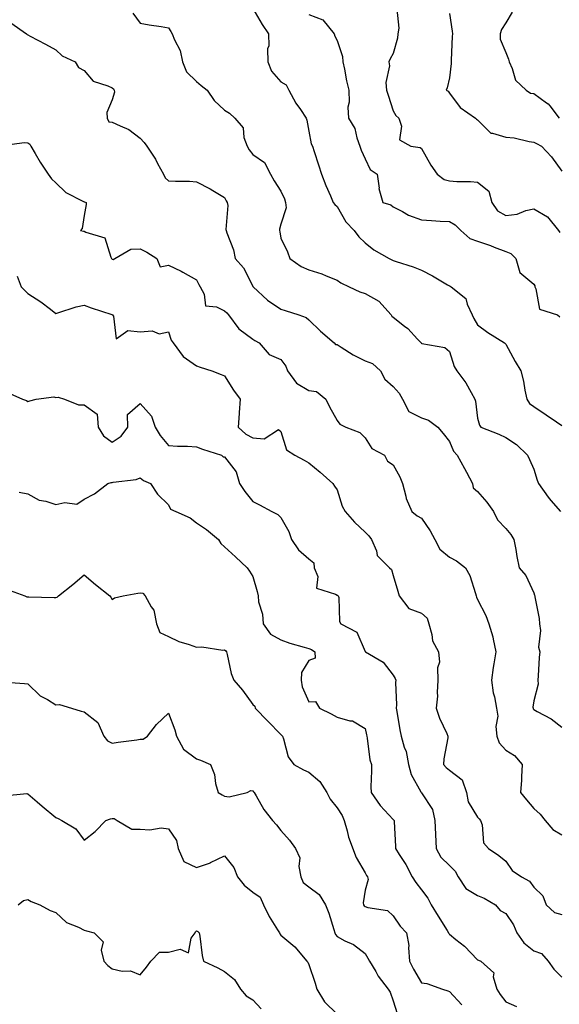
# Model space of a CAD drawing. Units: inches. Extents: x 1008083 to 1010723, y 7245098 to 7247738.
# Drawn here: x 1010335 to 1010527, y 7245987 to 7246337 of the extents above; entities that cross this region are included whole.
import ezdxf

# ---------------------------------------------------------------- set-up
doc = ezdxf.new("R2010")
doc.units = ezdxf.units.IN
doc.header["$MEASUREMENT"] = 0
doc.layers.add('Contour_10087245', color=7, linetype='Continuous', true_color=0x8c2d4a)

msp = doc.modelspace()

# ---------------------------------------------------------------- linework, layer by layer
at = {"layer": 'Contour_10087245'}
for points in [[(1010418.05, 7246340.97, 2918), (1010421.43, 7246335.3, 2918), (1010423.6, 7246331.92, 2918), (1010423.76, 7246327.63, 2918), (1010423.33, 7246326.64, 2918), (1010423.4, 7246321.92, 2918), (1010424.73, 7246318.6, 2918), (1010428.05, 7246314.86, 2918), (1010429.93, 7246313.8, 2918), (1010430.89, 7246311.92, 2918), (1010433.39, 7246307.26, 2918), (1010434.98, 7246304.99, 2918), (1010437.02, 7246301.92, 2918), (1010437.32, 7246301.19, 2918), (1010438.05, 7246297.32, 2918), (1010438.85, 7246292.72, 2918), (1010439.27, 7246291.92, 2918), (1010439.88, 7246290.09, 2918), (1010441.41, 7246285.28, 2918), (1010442.56, 7246281.92, 2918), (1010444.08, 7246277.95, 2918), (1010445.72, 7246274.25, 2918), (1010446.69, 7246271.92, 2918), (1010447.31, 7246271.18, 2918), (1010448.05, 7246270.43, 2918), (1010451.16, 7246265.03, 2918), (1010454.19, 7246261.92, 2918), (1010455.8, 7246259.67, 2918), (1010458.05, 7246257.52, 2918), (1010461.18, 7246255.05, 2918), (1010466.54, 7246251.92, 2918), (1010467.56, 7246251.43, 2918), (1010468.05, 7246251.28, 2918), (1010469.07, 7246250.9, 2918), (1010475.13, 7246249, 2918), (1010478.05, 7246247.78, 2918), (1010481.96, 7246245.83, 2918), (1010487.38, 7246242.59, 2918), (1010488.05, 7246242.21, 2918), (1010488.27, 7246242.14, 2918), (1010488.61, 7246241.92, 2918), (1010493.83, 7246237.7, 2918), (1010494.29, 7246235.68, 2918), (1010496.06, 7246231.92, 2918), (1010496.71, 7246230.58, 2918), (1010498.05, 7246228.38, 2918), (1010501.73, 7246225.6, 2918), (1010507.59, 7246221.92, 2918), (1010507.84, 7246221.71, 2918), (1010508.05, 7246221.5, 2918), (1010511.44, 7246215.31, 2918), (1010513.38, 7246211.92, 2918), (1010514.39, 7246208.26, 2918), (1010514.84, 7246205.13, 2918), (1010515.55, 7246201.92, 2918), (1010516.54, 7246200.41, 2918), (1010518.05, 7246199.3, 2918), (1010522.45, 7246196.32, 2918), (1010526.09, 7246193.88, 2918), (1010528.05, 7246192.55, 2918)], [(1010469.3, 7246340.67, 2920), (1010470.02, 7246333.89, 2920), (1010469.63, 7246331.92, 2920), (1010469.56, 7246330.41, 2920), (1010468.05, 7246324.98, 2920), (1010466.99, 7246322.98, 2920), (1010466.42, 7246321.92, 2920), (1010466.67, 7246320.54, 2920), (1010465.36, 7246314.61, 2920), (1010465.61, 7246311.92, 2920), (1010466.17, 7246310.04, 2920), (1010468.05, 7246304.52, 2920), (1010468.95, 7246302.82, 2920), (1010469.97, 7246301.92, 2920), (1010470.93, 7246299.04, 2920), (1010470.29, 7246294.16, 2920), (1010474.31, 7246291.92, 2920), (1010477.65, 7246291.52, 2920), (1010478.05, 7246291.07, 2920), (1010481.35, 7246285.22, 2920), (1010483.7, 7246281.92, 2920), (1010486.2, 7246280.07, 2920), (1010488.05, 7246279.59, 2920), (1010490.65, 7246279.32, 2920), (1010495.54, 7246279.41, 2920), (1010498.05, 7246279.09, 2920), (1010502.06, 7246275.93, 2920), (1010503.06, 7246271.92, 2920), (1010505.11, 7246268.98, 2920), (1010508.05, 7246267.29, 2920), (1010512.18, 7246267.79, 2920), (1010515.18, 7246269.05, 2920), (1010518.05, 7246269.64, 2920), (1010522.97, 7246266.84, 2920), (1010526.84, 7246261.92, 2920), (1010527.32, 7246261.19, 2920)], [(1010375.4, 7246339.27, 2917), (1010378.05, 7246335.73, 2917), (1010381.21, 7246335.08, 2917), (1010385.43, 7246334.54, 2917), (1010388.05, 7246334.06, 2917), (1010388.92, 7246332.79, 2917), (1010389.41, 7246331.92, 2917), (1010390.18, 7246329.79, 2917), (1010392.17, 7246326.04, 2917), (1010393.03, 7246321.92, 2917), (1010394.53, 7246318.4, 2917), (1010398.05, 7246314.99, 2917), (1010399.68, 7246313.55, 2917), (1010401.85, 7246311.92, 2917), (1010404.27, 7246308.14, 2917), (1010408.05, 7246304.72, 2917), (1010409.8, 7246303.67, 2917), (1010411.66, 7246301.92, 2917), (1010414.62, 7246298.49, 2917), (1010414.9, 7246295.07, 2917), (1010416.01, 7246291.92, 2917), (1010416.75, 7246290.62, 2917), (1010418.05, 7246289.02, 2917), (1010422.2, 7246286.07, 2917), (1010424.42, 7246281.92, 2917), (1010425.71, 7246279.58, 2917), (1010428.05, 7246275.98, 2917), (1010429.32, 7246273.19, 2917), (1010429.71, 7246271.92, 2917), (1010429.93, 7246270.04, 2917), (1010428.05, 7246264.23, 2917), (1010427.58, 7246262.39, 2917), (1010427.59, 7246261.92, 2917), (1010427.63, 7246261.5, 2917), (1010428.05, 7246259.24, 2917), (1010430.45, 7246254.32, 2917), (1010431.2, 7246251.92, 2917), (1010435.3, 7246249.17, 2917), (1010438.05, 7246247.98, 2917), (1010442.63, 7246246.5, 2917), (1010444.2, 7246245.77, 2917), (1010448.05, 7246244.21, 2917), (1010449.41, 7246243.28, 2917), (1010452.33, 7246241.92, 2917), (1010456.19, 7246240.06, 2917), (1010458.05, 7246239.45, 2917), (1010462.88, 7246236.75, 2917), (1010467.25, 7246231.92, 2917), (1010467.54, 7246231.41, 2917), (1010468.05, 7246231.11, 2917), (1010472.05, 7246227.92, 2917), (1010473.19, 7246227.06, 2917), (1010476.7, 7246223.27, 2917), (1010477.97, 7246221.92, 2917), (1010478.01, 7246221.88, 2917), (1010478.05, 7246221.83, 2917), (1010478.21, 7246221.76, 2917), (1010486.36, 7246220.23, 2917), (1010488.05, 7246218.81, 2917), (1010489.7, 7246213.57, 2917), (1010490.63, 7246211.92, 2917), (1010493.82, 7246207.69, 2917), (1010495.72, 7246204.25, 2917), (1010497.11, 7246201.92, 2917), (1010497.35, 7246201.22, 2917), (1010498.05, 7246195.11, 2917), (1010498.72, 7246192.59, 2917), (1010499.2, 7246191.92, 2917), (1010505.56, 7246189.43, 2917), (1010508.05, 7246188.3, 2917), (1010511.88, 7246185.75, 2917), (1010515.81, 7246181.92, 2917), (1010516.51, 7246180.38, 2917), (1010518.05, 7246176.98, 2917), (1010519.21, 7246173.08, 2917), (1010519.71, 7246171.92, 2917), (1010523.11, 7246166.98, 2917), (1010524.13, 7246165.84, 2917), (1010527.59, 7246161.92, 2917)], [(1010438.05, 7246338.76, 2919), (1010443.01, 7246336.88, 2919), (1010447.04, 7246331.92, 2919), (1010447.26, 7246331.13, 2919), (1010448.05, 7246329.6, 2919), (1010450.02, 7246323.89, 2919), (1010450.05, 7246321.92, 2919), (1010450.66, 7246319.31, 2919), (1010451.38, 7246315.25, 2919), (1010452.27, 7246311.92, 2919), (1010452.39, 7246307.58, 2919), (1010451.9, 7246305.77, 2919), (1010452.07, 7246301.92, 2919), (1010454.4, 7246298.27, 2919), (1010455.11, 7246294.86, 2919), (1010456.2, 7246291.92, 2919), (1010456.66, 7246290.53, 2919), (1010458.05, 7246287.4, 2919), (1010459.81, 7246283.68, 2919), (1010462.32, 7246281.92, 2919), (1010462.98, 7246276.99, 2919), (1010462.95, 7246276.82, 2919), (1010464.37, 7246271.92, 2919), (1010467.17, 7246271.04, 2919), (1010468.05, 7246270.39, 2919), (1010471.31, 7246268.66, 2919), (1010473.46, 7246267.33, 2919), (1010478.05, 7246265.68, 2919), (1010481.66, 7246265.53, 2919), (1010484.72, 7246265.25, 2919), (1010488.05, 7246265.1, 2919), (1010490.1, 7246263.97, 2919), (1010492.09, 7246261.92, 2919), (1010495.24, 7246259.11, 2919), (1010498.05, 7246258.17, 2919), (1010502.68, 7246256.55, 2919), (1010503.93, 7246256.04, 2919), (1010508.05, 7246254.48, 2919), (1010509.84, 7246253.71, 2919), (1010511.64, 7246251.92, 2919), (1010513.06, 7246246.93, 2919), (1010518.05, 7246242.82, 2919), (1010518.36, 7246242.23, 2919), (1010518.41, 7246241.92, 2919), (1010518.81, 7246241.16, 2919), (1010520.04, 7246233.91, 2919), (1010526.42, 7246231.92, 2919), (1010527.33, 7246231.2, 2919)], [(1010488.05, 7246339.14, 2921), (1010489.04, 7246332.91, 2921), (1010489.06, 7246331.92, 2921), (1010488.95, 7246331.02, 2921), (1010488.65, 7246322.52, 2921), (1010488.59, 7246321.92, 2921), (1010488.63, 7246321.34, 2921), (1010488.05, 7246316.3, 2921), (1010487.25, 7246312.72, 2921), (1010486.83, 7246311.92, 2921), (1010487.59, 7246311.46, 2921), (1010488.05, 7246310.81, 2921), (1010491.81, 7246305.68, 2921), (1010497.29, 7246301.92, 2921), (1010497.69, 7246301.56, 2921), (1010498.05, 7246301.34, 2921), (1010502.72, 7246296.59, 2921), (1010503.36, 7246296.61, 2921), (1010508.05, 7246295.11, 2921), (1010511.08, 7246294.95, 2921), (1010516.42, 7246293.55, 2921), (1010518.05, 7246293.41, 2921), (1010518.99, 7246292.86, 2921), (1010520.82, 7246291.92, 2921), (1010524.31, 7246288.18, 2921), (1010528.05, 7246283, 2921)], [(1010510.35, 7246339.62, 2922), (1010508.05, 7246335.82, 2922), (1010506.5, 7246333.47, 2922), (1010506.02, 7246331.92, 2922), (1010506.11, 7246329.98, 2922), (1010508.05, 7246325.23, 2922), (1010509.04, 7246322.91, 2922), (1010509.26, 7246321.92, 2922), (1010510.36, 7246319.61, 2922), (1010511.54, 7246315.41, 2922), (1010515.3, 7246311.92, 2922), (1010516.91, 7246310.78, 2922), (1010518.05, 7246310.65, 2922), (1010522.55, 7246307.42, 2922), (1010523.17, 7246307.04, 2922), (1010523.72, 7246306.25, 2922), (1010527.12, 7246301.92, 2922)], [(1010331.95, 7246335.82, 2916), (1010337.51, 7246331.92, 2916), (1010337.81, 7246331.68, 2916), (1010338.05, 7246331.52, 2916), (1010338.9, 7246331.07, 2916), (1010344.33, 7246328.2, 2916), (1010348.05, 7246326.23, 2916), (1010350.23, 7246324.1, 2916), (1010354.84, 7246321.92, 2916), (1010356.05, 7246319.92, 2916), (1010358.05, 7246318.83, 2916), (1010361.25, 7246315.12, 2916), (1010366.54, 7246313.43, 2916), (1010368.05, 7246312.66, 2916), (1010368.46, 7246312.33, 2916), (1010368.75, 7246311.92, 2916), (1010368.85, 7246311.12, 2916), (1010368.05, 7246308.48, 2916), (1010366.08, 7246303.89, 2916), (1010366.21, 7246301.92, 2916), (1010366.79, 7246300.66, 2916), (1010368.05, 7246300.54, 2916), (1010370.84, 7246299.13, 2916), (1010373.97, 7246297.84, 2916), (1010378.05, 7246294.83, 2916), (1010379.39, 7246293.26, 2916), (1010380.41, 7246291.92, 2916), (1010383.41, 7246287.28, 2916), (1010384.16, 7246285.81, 2916), (1010386.28, 7246281.92, 2916), (1010386.84, 7246280.71, 2916), (1010388.05, 7246279.63, 2916), (1010390.53, 7246279.44, 2916), (1010395.57, 7246279.44, 2916), (1010398.05, 7246279.21, 2916), (1010402.88, 7246276.75, 2916), (1010403.79, 7246276.18, 2916), (1010408.05, 7246273.64, 2916), (1010408.65, 7246272.52, 2916), (1010408.96, 7246271.92, 2916), (1010409.18, 7246270.79, 2916), (1010408.47, 7246262.34, 2916), (1010408.65, 7246261.92, 2916), (1010408.85, 7246261.12, 2916), (1010411.2, 7246255.07, 2916), (1010411.79, 7246251.92, 2916), (1010414.74, 7246248.61, 2916), (1010418.05, 7246242.15, 2916), (1010418.11, 7246241.98, 2916), (1010418.15, 7246241.92, 2916), (1010423.31, 7246237.18, 2916), (1010428.05, 7246233.88, 2916), (1010429.58, 7246233.45, 2916), (1010434.46, 7246231.92, 2916), (1010437.05, 7246230.92, 2916), (1010438.05, 7246230.09, 2916), (1010442.21, 7246226.08, 2916), (1010447, 7246221.92, 2916), (1010447.54, 7246221.41, 2916), (1010448.05, 7246221.33, 2916), (1010449.56, 7246220.41, 2916), (1010453.75, 7246217.62, 2916), (1010458.05, 7246215.56, 2916), (1010460.7, 7246214.57, 2916), (1010463.54, 7246211.92, 2916), (1010465.09, 7246208.96, 2916), (1010468.05, 7246206.37, 2916), (1010470.14, 7246204.01, 2916), (1010471.36, 7246201.92, 2916), (1010473.58, 7246197.45, 2916), (1010478.05, 7246195.25, 2916), (1010480.52, 7246194.39, 2916), (1010483.84, 7246191.92, 2916), (1010485.75, 7246189.62, 2916), (1010488.05, 7246186.87, 2916), (1010489.51, 7246183.38, 2916), (1010490.81, 7246181.92, 2916), (1010493.38, 7246177.25, 2916), (1010494.09, 7246175.88, 2916), (1010496.18, 7246171.92, 2916), (1010496.41, 7246170.28, 2916), (1010498.05, 7246169.05, 2916), (1010501.37, 7246165.24, 2916), (1010503.66, 7246161.92, 2916), (1010505.13, 7246159, 2916), (1010508.05, 7246155.87, 2916), (1010509.83, 7246153.7, 2916), (1010510.94, 7246151.92, 2916), (1010511.61, 7246148.36, 2916), (1010512.03, 7246145.9, 2916), (1010512.83, 7246141.92, 2916), (1010515.21, 7246139.08, 2916), (1010518.05, 7246132.96, 2916), (1010518.31, 7246132.18, 2916), (1010518.4, 7246131.92, 2916), (1010518.43, 7246131.54, 2916), (1010519.98, 7246123.85, 2916), (1010520.08, 7246121.92, 2916), (1010520.42, 7246119.55, 2916), (1010519.72, 7246113.59, 2916), (1010520.18, 7246111.92, 2916), (1010520, 7246109.97, 2916), (1010519.57, 7246103.44, 2916), (1010519.45, 7246101.92, 2916), (1010519.56, 7246100.41, 2916), (1010518.05, 7246094.47, 2916), (1010517.73, 7246092.24, 2916), (1010517.76, 7246091.92, 2916), (1010517.81, 7246091.68, 2916), (1010518.05, 7246091.43, 2916), (1010519.24, 7246090.73, 2916), (1010524.19, 7246088.06, 2916), (1010528.05, 7246085.16, 2916)], [(1010328.19, 7246292.06, 2915), (1010336.69, 7246293.28, 2915), (1010338.05, 7246293.14, 2915), (1010338.75, 7246292.62, 2915), (1010339.11, 7246291.92, 2915), (1010340.66, 7246289.31, 2915), (1010342.41, 7246286.28, 2915), (1010345.23, 7246281.92, 2915), (1010346.45, 7246280.32, 2915), (1010348.05, 7246278.9, 2915), (1010351.54, 7246275.41, 2915), (1010357.59, 7246272.38, 2915), (1010358.05, 7246272.11, 2915), (1010358.21, 7246272.08, 2915), (1010358.79, 7246271.92, 2915), (1010358.83, 7246271.14, 2915), (1010358.05, 7246267.31, 2915), (1010357.38, 7246262.59, 2915), (1010356.72, 7246261.92, 2915), (1010357.84, 7246261.71, 2915), (1010358.05, 7246261.66, 2915), (1010358.69, 7246261.28, 2915), (1010365.43, 7246259.3, 2915), (1010367.52, 7246252.45, 2915), (1010367.84, 7246251.92, 2915), (1010367.93, 7246251.8, 2915), (1010368.05, 7246251.74, 2915), (1010368.37, 7246251.6, 2915), (1010368.96, 7246251.92, 2915), (1010374.64, 7246255.33, 2915), (1010378.05, 7246255.44, 2915), (1010380.36, 7246254.23, 2915), (1010383.89, 7246251.92, 2915), (1010385.12, 7246248.99, 2915), (1010388.05, 7246249.6, 2915), (1010392.57, 7246247.4, 2915), (1010393.23, 7246247.1, 2915), (1010398.05, 7246244.4, 2915), (1010398.83, 7246242.7, 2915), (1010399.29, 7246241.92, 2915), (1010400.74, 7246239.23, 2915), (1010401.21, 7246235.08, 2915), (1010405.17, 7246234.8, 2915), (1010408.05, 7246233.34, 2915), (1010408.78, 7246232.65, 2915), (1010409.43, 7246231.92, 2915), (1010413.11, 7246226.98, 2915), (1010418.05, 7246223.2, 2915), (1010418.85, 7246222.72, 2915), (1010420.31, 7246221.92, 2915), (1010423.9, 7246217.77, 2915), (1010428.05, 7246216, 2915), (1010429.79, 7246213.66, 2915), (1010430.43, 7246211.92, 2915), (1010433.66, 7246207.53, 2915), (1010438.05, 7246204.98, 2915), (1010440.7, 7246204.57, 2915), (1010444.09, 7246201.92, 2915), (1010445.31, 7246199.18, 2915), (1010448.05, 7246194.3, 2915), (1010449.07, 7246192.94, 2915), (1010451.19, 7246191.92, 2915), (1010456.12, 7246189.99, 2915), (1010458.05, 7246188.16, 2915), (1010460.43, 7246184.3, 2915), (1010464.89, 7246181.92, 2915), (1010465.96, 7246179.83, 2915), (1010468.05, 7246178.55, 2915), (1010470.35, 7246174.22, 2915), (1010471.35, 7246171.92, 2915), (1010472.57, 7246167.4, 2915), (1010472.66, 7246166.53, 2915), (1010474.66, 7246161.92, 2915), (1010476.52, 7246160.39, 2915), (1010478.05, 7246159.59, 2915), (1010481.12, 7246154.99, 2915), (1010482.87, 7246151.92, 2915), (1010484.66, 7246148.53, 2915), (1010488.05, 7246145.69, 2915), (1010490.51, 7246144.38, 2915), (1010493.75, 7246141.92, 2915), (1010495.25, 7246139.12, 2915), (1010497.24, 7246132.73, 2915), (1010497.56, 7246131.92, 2915), (1010497.61, 7246131.48, 2915), (1010498.05, 7246130.61, 2915), (1010501.01, 7246124.88, 2915), (1010502.01, 7246121.92, 2915), (1010503.49, 7246117.36, 2915), (1010503.55, 7246116.42, 2915), (1010504.53, 7246111.92, 2915), (1010503.87, 7246107.74, 2915), (1010503.54, 7246106.43, 2915), (1010502.96, 7246101.92, 2915), (1010503.54, 7246097.41, 2915), (1010504.05, 7246095.92, 2915), (1010504.8, 7246091.92, 2915), (1010505.19, 7246089.06, 2915), (1010504.57, 7246085.4, 2915), (1010504.86, 7246081.92, 2915), (1010505.67, 7246079.54, 2915), (1010508.05, 7246076.93, 2915), (1010511.19, 7246075.06, 2915), (1010513.91, 7246071.92, 2915), (1010513.62, 7246067.49, 2915), (1010513.68, 7246066.29, 2915), (1010513.32, 7246061.92, 2915), (1010515.45, 7246059.32, 2915), (1010518.05, 7246056.18, 2915), (1010520.36, 7246054.23, 2915), (1010522.12, 7246051.92, 2915), (1010524.85, 7246048.72, 2915), (1010528.05, 7246046.89, 2915)], [(1010334.28, 7246245.69, 2914), (1010335.65, 7246241.92, 2914), (1010336.81, 7246240.68, 2914), (1010338.05, 7246239.56, 2914), (1010342.64, 7246236.51, 2914), (1010346.07, 7246233.9, 2914), (1010348.05, 7246232.42, 2914), (1010348.73, 7246232.6, 2914), (1010355.22, 7246234.75, 2914), (1010358.05, 7246235.39, 2914), (1010360.53, 7246234.4, 2914), (1010367.95, 7246232.02, 2914), (1010368.05, 7246231.99, 2914), (1010368.08, 7246231.95, 2914), (1010368.12, 7246231.92, 2914), (1010368.48, 7246231.49, 2914), (1010369.47, 7246223.34, 2914), (1010373.58, 7246226.39, 2914), (1010378.05, 7246225.87, 2914), (1010382.31, 7246226.18, 2914), (1010384.77, 7246225.2, 2914), (1010388.05, 7246225.91, 2914), (1010389.03, 7246222.9, 2914), (1010389.77, 7246221.92, 2914), (1010393.26, 7246217.13, 2914), (1010398.05, 7246213.79, 2914), (1010399.37, 7246213.24, 2914), (1010403.49, 7246211.92, 2914), (1010406.82, 7246210.69, 2914), (1010408.05, 7246210.16, 2914), (1010411.24, 7246205.11, 2914), (1010413.61, 7246201.92, 2914), (1010413.23, 7246197.1, 2914), (1010413.18, 7246196.79, 2914), (1010412.86, 7246191.92, 2914), (1010415.55, 7246189.42, 2914), (1010418.05, 7246188.16, 2914), (1010422.17, 7246187.8, 2914), (1010427.24, 7246191.11, 2914), (1010428.05, 7246190.44, 2914), (1010430, 7246183.87, 2914), (1010433.08, 7246181.92, 2914), (1010436.35, 7246180.22, 2914), (1010438.05, 7246179.25, 2914), (1010441.99, 7246175.86, 2914), (1010446.56, 7246171.92, 2914), (1010447.11, 7246170.98, 2914), (1010448.05, 7246169.66, 2914), (1010449.92, 7246163.79, 2914), (1010450.89, 7246161.92, 2914), (1010454.24, 7246158.11, 2914), (1010458.05, 7246154.5, 2914), (1010459.4, 7246153.27, 2914), (1010460.34, 7246151.92, 2914), (1010462.02, 7246147.95, 2914), (1010462.35, 7246146.22, 2914), (1010466.73, 7246141.92, 2914), (1010467.42, 7246141.29, 2914), (1010468.05, 7246139.12, 2914), (1010469.63, 7246133.5, 2914), (1010470.14, 7246131.92, 2914), (1010473.55, 7246127.42, 2914), (1010478.05, 7246125.76, 2914), (1010480.1, 7246123.97, 2914), (1010480.71, 7246121.92, 2914), (1010481.8, 7246118.17, 2914), (1010481.99, 7246115.86, 2914), (1010484.11, 7246111.92, 2914), (1010484.46, 7246108.33, 2914), (1010483.75, 7246106.22, 2914), (1010483.93, 7246101.92, 2914), (1010483.64, 7246097.51, 2914), (1010483.73, 7246096.24, 2914), (1010483.32, 7246091.92, 2914), (1010484.47, 7246088.34, 2914), (1010487.06, 7246082.91, 2914), (1010487.46, 7246081.92, 2914), (1010487.43, 7246081.3, 2914), (1010486.03, 7246073.94, 2914), (1010485.93, 7246071.92, 2914), (1010486.88, 7246070.75, 2914), (1010488.05, 7246069.8, 2914), (1010492.52, 7246066.39, 2914), (1010494.04, 7246061.92, 2914), (1010494.7, 7246058.57, 2914), (1010498.05, 7246053.1, 2914), (1010498.63, 7246052.5, 2914), (1010499.08, 7246051.92, 2914), (1010499.63, 7246050.34, 2914), (1010500.13, 7246044, 2914), (1010501.95, 7246041.92, 2914), (1010505.6, 7246039.47, 2914), (1010508.05, 7246037.51, 2914), (1010510.29, 7246034.16, 2914), (1010513.69, 7246031.92, 2914), (1010516.51, 7246030.38, 2914), (1010518.05, 7246028.15, 2914), (1010521.28, 7246025.15, 2914), (1010522.44, 7246021.92, 2914), (1010525.35, 7246019.22, 2914), (1010528.05, 7246018.53, 2914)], [(1010330.56, 7246204.43, 2913), (1010336.18, 7246201.92, 2913), (1010337.52, 7246201.39, 2913), (1010338.05, 7246201.06, 2913), (1010338.69, 7246201.28, 2913), (1010340.97, 7246201.92, 2913), (1010347.24, 7246202.73, 2913), (1010348.05, 7246202.53, 2913), (1010348.78, 7246202.65, 2913), (1010351.09, 7246201.92, 2913), (1010356.06, 7246199.93, 2913), (1010358.05, 7246199.87, 2913), (1010362.72, 7246196.59, 2913), (1010363.04, 7246191.92, 2913), (1010365, 7246188.87, 2913), (1010368.05, 7246186.63, 2913), (1010371.24, 7246188.73, 2913), (1010373.57, 7246191.92, 2913), (1010373.54, 7246196.43, 2913), (1010378.05, 7246200.39, 2913), (1010382.02, 7246195.89, 2913), (1010383.28, 7246191.92, 2913), (1010385.09, 7246188.96, 2913), (1010388.05, 7246185.42, 2913), (1010391.24, 7246185.11, 2913), (1010394.83, 7246185.14, 2913), (1010398.05, 7246184.88, 2913), (1010400.23, 7246184.1, 2913), (1010406.94, 7246181.92, 2913), (1010407.5, 7246181.37, 2913), (1010408.05, 7246181.32, 2913), (1010412.13, 7246176, 2913), (1010413.39, 7246171.92, 2913), (1010415.22, 7246169.09, 2913), (1010418.05, 7246165.52, 2913), (1010420.42, 7246164.29, 2913), (1010424.88, 7246161.92, 2913), (1010426.99, 7246160.86, 2913), (1010428.05, 7246159.75, 2913), (1010430.92, 7246154.79, 2913), (1010431.89, 7246151.92, 2913), (1010434.35, 7246148.22, 2913), (1010438.05, 7246145.11, 2913), (1010439.82, 7246143.69, 2913), (1010439.94, 7246141.92, 2913), (1010441.15, 7246138.82, 2913), (1010440.78, 7246134.65, 2913), (1010447.48, 7246132.49, 2913), (1010448.05, 7246132.1, 2913), (1010448.21, 7246132.08, 2913), (1010448.48, 7246131.92, 2913), (1010448.65, 7246131.32, 2913), (1010448.95, 7246122.82, 2913), (1010449.44, 7246121.92, 2913), (1010455.11, 7246118.98, 2913), (1010458.05, 7246112.14, 2913), (1010458.11, 7246111.98, 2913), (1010458.22, 7246111.92, 2913), (1010464.41, 7246108.28, 2913), (1010468.05, 7246103.71, 2913), (1010468.66, 7246102.53, 2913), (1010469.01, 7246101.92, 2913), (1010468.87, 7246101.1, 2913), (1010469.19, 7246093.06, 2913), (1010469.06, 7246091.92, 2913), (1010469.28, 7246090.69, 2913), (1010470.38, 7246084.25, 2913), (1010470.82, 7246081.92, 2913), (1010471.95, 7246078.02, 2913), (1010472.59, 7246076.46, 2913), (1010473.51, 7246071.92, 2913), (1010474.43, 7246068.3, 2913), (1010477.83, 7246062.14, 2913), (1010477.92, 7246061.92, 2913), (1010477.97, 7246061.84, 2913), (1010478.05, 7246061.75, 2913), (1010482.01, 7246055.88, 2913), (1010482.87, 7246051.92, 2913), (1010483.05, 7246046.92, 2913), (1010483.06, 7246046.91, 2913), (1010483.26, 7246041.92, 2913), (1010485.01, 7246038.88, 2913), (1010488.05, 7246035.86, 2913), (1010490.01, 7246033.88, 2913), (1010491.15, 7246031.92, 2913), (1010493.83, 7246027.7, 2913), (1010498.05, 7246025.22, 2913), (1010500.42, 7246024.29, 2913), (1010504.39, 7246021.92, 2913), (1010506.08, 7246019.95, 2913), (1010508.05, 7246018.8, 2913), (1010510.87, 7246014.74, 2913), (1010512.02, 7246011.92, 2913), (1010514.52, 7246008.39, 2913), (1010518.05, 7246005.53, 2913), (1010520.78, 7246004.65, 2913), (1010523.14, 7246001.92, 2913), (1010525.2, 7245999.07, 2913), (1010528.05, 7245996.12, 2913)], [(1010334.93, 7246168.8, 2912), (1010338.05, 7246168.18, 2912), (1010342.07, 7246165.94, 2912), (1010344.39, 7246165.58, 2912), (1010348.05, 7246164.37, 2912), (1010351.25, 7246165.12, 2912), (1010355.48, 7246164.49, 2912), (1010358.05, 7246166.3, 2912), (1010361.74, 7246168.23, 2912), (1010366.55, 7246171.92, 2912), (1010367.7, 7246172.27, 2912), (1010368.05, 7246172.21, 2912), (1010368.45, 7246172.32, 2912), (1010376.63, 7246173.34, 2912), (1010378.05, 7246173.88, 2912), (1010379.13, 7246173, 2912), (1010381.7, 7246171.92, 2912), (1010384.21, 7246168.08, 2912), (1010388.05, 7246164.29, 2912), (1010388.83, 7246162.7, 2912), (1010390.73, 7246161.92, 2912), (1010395.81, 7246159.68, 2912), (1010398.05, 7246157.88, 2912), (1010401.59, 7246155.46, 2912), (1010405.84, 7246151.92, 2912), (1010406.67, 7246150.54, 2912), (1010408.05, 7246149.32, 2912), (1010411.93, 7246145.8, 2912), (1010416.05, 7246141.92, 2912), (1010416.85, 7246140.72, 2912), (1010418.05, 7246138.82, 2912), (1010419.62, 7246133.49, 2912), (1010419.92, 7246131.92, 2912), (1010420.15, 7246129.82, 2912), (1010421.55, 7246125.42, 2912), (1010421.79, 7246121.92, 2912), (1010424.4, 7246118.27, 2912), (1010428.05, 7246116.27, 2912), (1010431.22, 7246115.09, 2912), (1010436.3, 7246113.67, 2912), (1010438.05, 7246113.1, 2912), (1010438.92, 7246112.79, 2912), (1010440.16, 7246111.92, 2912), (1010440.21, 7246109.76, 2912), (1010438.05, 7246108.85, 2912), (1010435.38, 7246104.59, 2912), (1010435.31, 7246101.92, 2912), (1010435.64, 7246099.51, 2912), (1010438.05, 7246094.16, 2912), (1010440.39, 7246094.26, 2912), (1010441.8, 7246091.92, 2912), (1010445.98, 7246089.85, 2912), (1010448.05, 7246088.69, 2912), (1010452.54, 7246087.43, 2912), (1010453.54, 7246087.41, 2912), (1010458.05, 7246084.69, 2912), (1010458.53, 7246082.4, 2912), (1010458.61, 7246081.92, 2912), (1010458.79, 7246081.18, 2912), (1010459.66, 7246073.53, 2912), (1010460.24, 7246071.92, 2912), (1010460.31, 7246069.66, 2912), (1010460.09, 7246063.96, 2912), (1010460.16, 7246061.92, 2912), (1010463.38, 7246057.25, 2912), (1010468.05, 7246052.34, 2912), (1010468.23, 7246052.1, 2912), (1010468.37, 7246051.92, 2912), (1010468.37, 7246051.6, 2912), (1010468.79, 7246042.66, 2912), (1010468.8, 7246041.92, 2912), (1010470.12, 7246039.85, 2912), (1010472.46, 7246036.33, 2912), (1010474.81, 7246031.92, 2912), (1010476.05, 7246029.92, 2912), (1010478.05, 7246027.29, 2912), (1010480.39, 7246024.26, 2912), (1010481.47, 7246021.92, 2912), (1010484, 7246017.87, 2912), (1010487.17, 7246012.8, 2912), (1010487.72, 7246011.92, 2912), (1010487.8, 7246011.67, 2912), (1010488.05, 7246011.49, 2912), (1010490.34, 7246009.63, 2912), (1010493.36, 7246007.23, 2912), (1010498.05, 7246002.36, 2912), (1010498.37, 7246002.24, 2912), (1010499.16, 7246001.92, 2912), (1010503.81, 7245997.68, 2912), (1010503.63, 7245996.34, 2912), (1010504.88, 7245991.92, 2912), (1010506.1, 7245989.97, 2912), (1010508.05, 7245987.41, 2912), (1010511.88, 7245985.75, 2912)], [(1010330.4, 7246134.27, 2911), (1010336.95, 7246131.92, 2911), (1010337.73, 7246131.6, 2911), (1010338.05, 7246131.6, 2911), (1010338.42, 7246131.55, 2911), (1010347.45, 7246131.32, 2911), (1010348.05, 7246131.25, 2911), (1010348.51, 7246131.46, 2911), (1010348.97, 7246131.92, 2911), (1010354.05, 7246135.92, 2911), (1010358.05, 7246139.33, 2911), (1010362.06, 7246135.93, 2911), (1010367.19, 7246131.92, 2911), (1010367.52, 7246131.39, 2911), (1010368.05, 7246130.57, 2911), (1010368.81, 7246131.16, 2911), (1010371.99, 7246131.92, 2911), (1010377.17, 7246132.8, 2911), (1010378.05, 7246132.96, 2911), (1010378.98, 7246132.85, 2911), (1010379.76, 7246131.92, 2911), (1010381.93, 7246128.04, 2911), (1010382.9, 7246126.77, 2911), (1010383.85, 7246121.92, 2911), (1010384.96, 7246118.83, 2911), (1010388.05, 7246117.38, 2911), (1010391.76, 7246115.63, 2911), (1010395.37, 7246114.6, 2911), (1010398.05, 7246113.62, 2911), (1010399.89, 7246113.76, 2911), (1010407.36, 7246112.61, 2911), (1010408.05, 7246112.7, 2911), (1010408.44, 7246112.31, 2911), (1010408.68, 7246111.92, 2911), (1010408.97, 7246111, 2911), (1010410.34, 7246104.21, 2911), (1010411.3, 7246101.92, 2911), (1010414.46, 7246098.33, 2911), (1010418.05, 7246093.25, 2911), (1010418.74, 7246092.61, 2911), (1010418.92, 7246091.92, 2911), (1010423.42, 7246087.29, 2911), (1010428.05, 7246082.6, 2911), (1010428.35, 7246082.22, 2911), (1010428.59, 7246081.92, 2911), (1010428.99, 7246080.98, 2911), (1010430.7, 7246074.57, 2911), (1010432.7, 7246071.92, 2911), (1010436.06, 7246069.93, 2911), (1010438.05, 7246069.12, 2911), (1010441.96, 7246065.83, 2911), (1010444.4, 7246061.92, 2911), (1010445.62, 7246059.49, 2911), (1010448.05, 7246056.5, 2911), (1010449.82, 7246053.69, 2911), (1010450.62, 7246051.92, 2911), (1010451.66, 7246048.31, 2911), (1010452.13, 7246046, 2911), (1010454.84, 7246038.71, 2911), (1010458.05, 7246033.28, 2911), (1010458.52, 7246032.39, 2911), (1010458.83, 7246031.92, 2911), (1010459.09, 7246030.88, 2911), (1010458.05, 7246027.09, 2911), (1010457.39, 7246022.58, 2911), (1010457.43, 7246021.92, 2911), (1010457.69, 7246021.56, 2911), (1010458.05, 7246021.34, 2911), (1010459.01, 7246020.96, 2911), (1010465.98, 7246019.85, 2911), (1010468.05, 7246017.96, 2911), (1010470.48, 7246014.35, 2911), (1010472.72, 7246011.92, 2911), (1010473.62, 7246007.49, 2911), (1010473.41, 7246006.56, 2911), (1010473.86, 7246001.92, 2911), (1010475.2, 7245999.07, 2911), (1010478.05, 7245994.21, 2911), (1010480, 7245993.87, 2911), (1010485.53, 7245991.92, 2911), (1010487.48, 7245991.35, 2911), (1010488.05, 7245991.06, 2911), (1010492.44, 7245986.31, 2911)], [(1010328.71, 7246101.26, 2910), (1010336.81, 7246100.68, 2910), (1010338.05, 7246100.62, 2910), (1010342.44, 7246096.31, 2910), (1010344.99, 7246094.98, 2910), (1010348.05, 7246093.1, 2910), (1010349.32, 7246093.19, 2910), (1010353.61, 7246091.92, 2910), (1010356.95, 7246090.82, 2910), (1010358.05, 7246090.62, 2910), (1010362.9, 7246086.77, 2910), (1010365.06, 7246081.92, 2910), (1010366.43, 7246080.3, 2910), (1010368.05, 7246079.5, 2910), (1010370.12, 7246079.85, 2910), (1010376.76, 7246080.63, 2910), (1010378.05, 7246080.83, 2910), (1010379.12, 7246080.85, 2910), (1010380.64, 7246081.92, 2910), (1010383.83, 7246086.14, 2910), (1010388.05, 7246090.19, 2910), (1010390.34, 7246084.21, 2910), (1010390.97, 7246081.92, 2910), (1010393.41, 7246077.28, 2910), (1010398.05, 7246073.86, 2910), (1010399.5, 7246073.37, 2910), (1010402.98, 7246071.92, 2910), (1010404.47, 7246068.34, 2910), (1010404.83, 7246065.14, 2910), (1010405.69, 7246061.92, 2910), (1010407.14, 7246061.01, 2910), (1010408.05, 7246060.6, 2910), (1010409.62, 7246060.35, 2910), (1010416.08, 7246061.92, 2910), (1010417.4, 7246062.57, 2910), (1010418.05, 7246062.46, 2910), (1010418.27, 7246062.14, 2910), (1010418.51, 7246061.92, 2910), (1010419.21, 7246060.76, 2910), (1010421.95, 7246055.82, 2910), (1010425.05, 7246051.92, 2910), (1010426.49, 7246050.36, 2910), (1010428.05, 7246048.34, 2910), (1010431.11, 7246044.98, 2910), (1010433.3, 7246041.92, 2910), (1010434.82, 7246038.69, 2910), (1010434.39, 7246035.58, 2910), (1010435.1, 7246031.92, 2910), (1010435.97, 7246029.84, 2910), (1010438.05, 7246028.34, 2910), (1010441.7, 7246025.57, 2910), (1010443.94, 7246021.92, 2910), (1010445.08, 7246018.95, 2910), (1010446.89, 7246013.08, 2910), (1010447.29, 7246011.92, 2910), (1010447.53, 7246011.4, 2910), (1010448.05, 7246010.63, 2910), (1010450.83, 7246009.14, 2910), (1010453.88, 7246007.75, 2910), (1010458.05, 7246004.55, 2910), (1010459.02, 7246002.89, 2910), (1010459.61, 7246001.92, 2910), (1010461.82, 7245998.15, 2910), (1010462.67, 7245996.54, 2910), (1010466.21, 7245991.92, 2910), (1010466.94, 7245990.81, 2910), (1010468.05, 7245987.72, 2910), (1010469.41, 7245983.28, 2910)], [(1010329.27, 7246060.7, 2909), (1010337.65, 7246061.52, 2909), (1010338.05, 7246061.46, 2909), (1010341.41, 7246058.56, 2909), (1010343.17, 7246057.04, 2909), (1010348.05, 7246053.06, 2909), (1010348.77, 7246052.64, 2909), (1010350.09, 7246051.92, 2909), (1010355.09, 7246048.96, 2909), (1010358.05, 7246044.91, 2909), (1010361.99, 7246047.98, 2909), (1010365.82, 7246051.92, 2909), (1010367.42, 7246052.55, 2909), (1010368.05, 7246052.6, 2909), (1010368.73, 7246052.6, 2909), (1010369.85, 7246051.92, 2909), (1010374.99, 7246048.86, 2909), (1010378.05, 7246048.85, 2909), (1010381.39, 7246048.58, 2909), (1010385.46, 7246049.33, 2909), (1010388.05, 7246048.94, 2909), (1010390.95, 7246044.82, 2909), (1010391.49, 7246041.92, 2909), (1010393.48, 7246037.35, 2909), (1010398.05, 7246035.21, 2909), (1010403.05, 7246036.92, 2909), (1010403.06, 7246036.93, 2909), (1010408.05, 7246039.38, 2909), (1010411.3, 7246035.17, 2909), (1010412.67, 7246031.92, 2909), (1010414.99, 7246028.86, 2909), (1010418.05, 7246026.43, 2909), (1010420.72, 7246024.59, 2909), (1010421.86, 7246021.92, 2909), (1010423.91, 7246017.78, 2909), (1010426.91, 7246013.06, 2909), (1010427.59, 7246011.92, 2909), (1010427.71, 7246011.58, 2909), (1010428.05, 7246011.17, 2909), (1010433.05, 7246006.92, 2909), (1010437.35, 7246001.92, 2909), (1010437.6, 7246001.47, 2909), (1010438.05, 7246000.63, 2909), (1010440.21, 7245994.08, 2909), (1010440.82, 7245991.92, 2909), (1010443.53, 7245987.4, 2909), (1010448.05, 7245982.96, 2909)], [(1010334.61, 7246021.92, 2908), (1010336.5, 7246023.47, 2908), (1010338.05, 7246023.86, 2908), (1010339.22, 7246023.09, 2908), (1010342.36, 7246021.92, 2908), (1010346, 7246019.87, 2908), (1010348.05, 7246019.16, 2908), (1010351.77, 7246015.64, 2908), (1010356.05, 7246013.92, 2908), (1010358.05, 7246012.86, 2908), (1010358.85, 7246012.72, 2908), (1010361.63, 7246011.92, 2908), (1010364.83, 7246008.7, 2908), (1010364.13, 7246005.84, 2908), (1010365.05, 7246001.92, 2908), (1010366.48, 7246000.35, 2908), (1010368.05, 7245999.12, 2908), (1010371.61, 7245998.36, 2908), (1010374.51, 7245998.38, 2908), (1010378.05, 7245997, 2908), (1010380.23, 7245999.74, 2908), (1010381.8, 7246001.92, 2908), (1010384.93, 7246005.04, 2908), (1010388.05, 7246005.1, 2908), (1010392.25, 7246006.12, 2908), (1010395.19, 7246004.78, 2908), (1010396.16, 7246010.03, 2908), (1010397.53, 7246011.92, 2908), (1010397.71, 7246012.26, 2908), (1010398.05, 7246012.64, 2908), (1010398.54, 7246012.41, 2908), (1010398.94, 7246011.92, 2908), (1010399.18, 7246010.79, 2908), (1010400, 7246003.87, 2908), (1010400.55, 7246001.92, 2908), (1010405.67, 7245999.54, 2908), (1010408.05, 7245998.19, 2908), (1010411.51, 7245995.38, 2908), (1010413.67, 7245991.92, 2908), (1010415.66, 7245989.53, 2908), (1010418.05, 7245988.16, 2908), (1010421.02, 7245984.89, 2908)]]:
    msp.add_polyline3d(points, dxfattribs=at)

doc.saveas('drawing.dxf')
